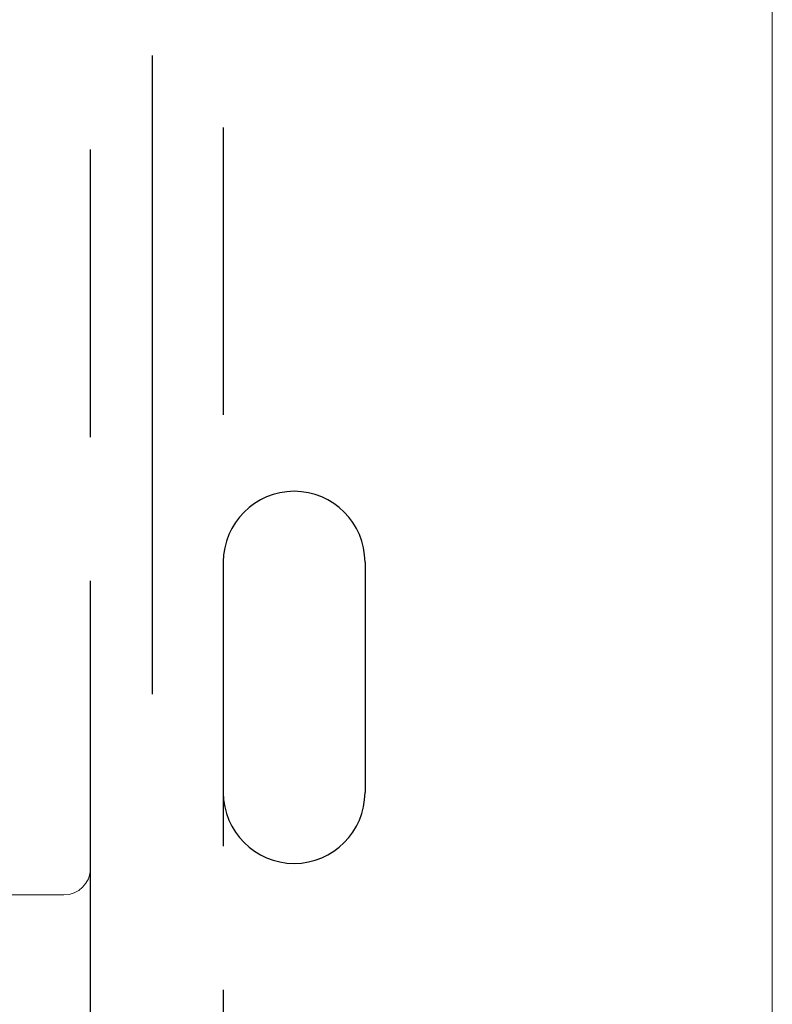
# Model space of a CAD drawing. Units: inches. Extents: x 30 to 911, y 16 to 1204.
# Drawn here: x 707 to 716, y 340 to 351 of the extents above; entities that cross this region are included whole.
import ezdxf

# ---------------------------------------------------------------- set-up
doc = ezdxf.new("R2010")
doc.units = ezdxf.units.IN
doc.header["$MEASUREMENT"] = 0
doc.linetypes.add('Hidden', pattern=[12.347225, 7.055557, -5.291668])
doc.linetypes.add('HIDDEN2', pattern=[4.7625, 3.175, -1.5875])
doc.layers.add('Lines', color=7, linetype='Continuous')

msp = doc.modelspace()

# ---------------------------------------------------------------- linework, layer by layer
at = {"color": 0, "linetype": 'HIDDEN2'}
for p, q in [((709.635, 359.267), (709.635, 244.704)), ((708.168, 341.559), (708.168, 358.973))]:
    msp.add_line(p, q, dxfattribs=at)
at = {"color": 0, "linetype": 'Continuous', "lineweight": 15}
for p, q in [((715.701, 359.267), (715.701, 244.704)), ((707.874, 341.265), (706.896, 341.265))]:
    msp.add_line(p, q, dxfattribs=at)
at = {"color": 0}
msp.add_line((708.168, 244.704), (708.168, 341.559), dxfattribs=at)
at = {"color": 0, "linetype": 'Continuous', "lineweight": 15}
msp.add_arc((707.874, 341.559), 0.293, 270, 360, dxfattribs=at)
at = {"layer": 'Lines', "color": 0, "linetype": 'Hidden'}
msp.add_line((708.853, 244.704), (708.853, 455.932), dxfattribs=at)
at = {"layer": 'Lines', "color": 0}
for p, q in [((709.635, 344.94), (709.635, 342.397)), ((711.201, 344.94), (711.201, 342.397))]:
    msp.add_line(p, q, dxfattribs=at)
for centre, start, end in [((710.418, 344.94), 0, 180), ((710.418, 342.397), 180, 0)]:
    msp.add_arc(centre, 0.783, start, end, dxfattribs=at)

doc.saveas('drawing.dxf')
